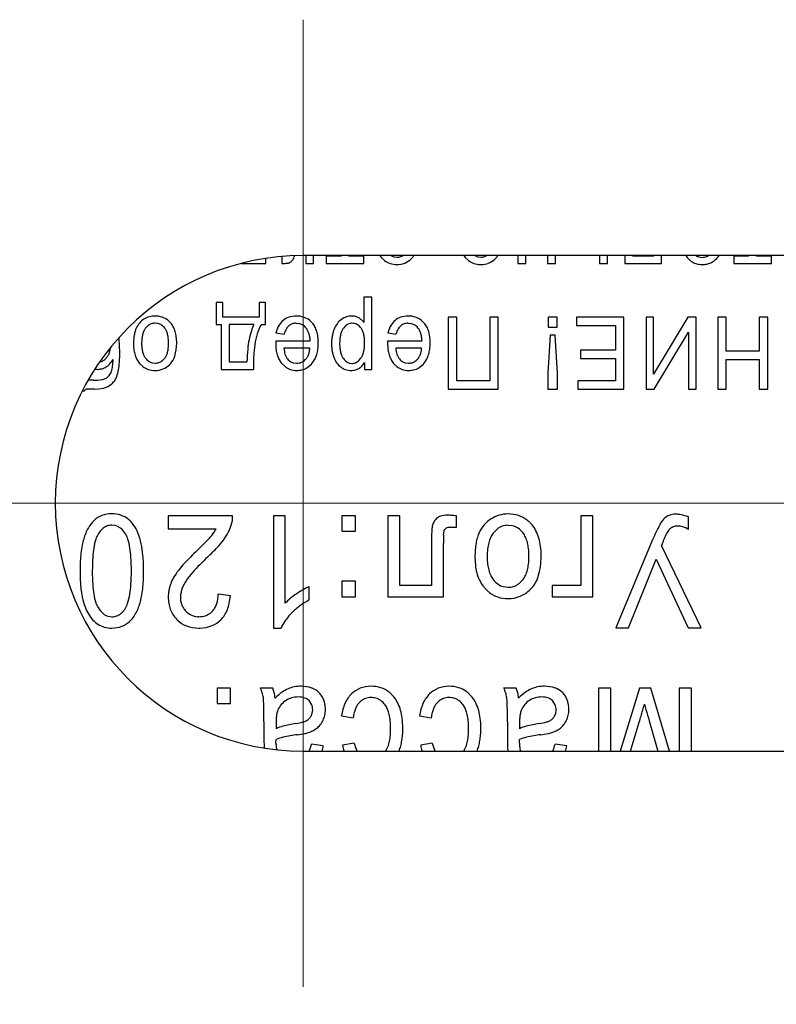
# Model space of a CAD drawing. Units: millimetres. Extents: x 0 to 420, y 0 to 297.
# Drawn here: x 311 to 317, y 221 to 230 of the extents above; entities that cross this region are included whole.
import ezdxf

# ---------------------------------------------------------------- set-up
doc = ezdxf.new("R2010")
doc.units = ezdxf.units.MM
for name, pattern in [('K5LT_AXLED', [12, 7.5, -1.5, 1.5, -1.5]), ('K5LT_BASIC', [0]), ('K5LT_THIN', [0])]:
    doc.linetypes.add(name, pattern=pattern)
doc.layers.add('Системный слой', color=7, linetype='Continuous')
doc.styles.add('KDIMTEXTSTYLE', font='GOST_AU.SHX', dxfattribs={"width": 0.96, "oblique": 15, "height": 5})
doc.dimstyles.new('KDIMSTYLE (0.40)', dxfattribs={"dimtxt": 5, "dimasz": 1, "dimexe": 2, "dimexo": 0, "dimgap": 1, "dimtad": 1, "dimlfac": 2.5, "dimtxsty": 'KDIMTEXTSTYLE', "dimsah": 1, "dimcen": 0, "dimdle": 1, "dimadec": 0, "dimazin": 0, "dimtfac": 0.667, "dimtmove": 0, "dimatfit": 3, "dimfxl": 0, "dimtvp": 1, "dimtolj": 1, "dimtzin": 0, "dimarcsym": 0})

# ---------------------------------------------------------------- blocks, each defined once
blk = doc.blocks.new('U33')
at = {"layer": 'Системный слой', "color": 30, "linetype": 'K5LT_AXLED', "lineweight": 18}
for q in [(313.087, 229.7402), (308.987, 225.6402), (313.087, 221.5402), (317.187, 225.6402)]:
    blk.add_line((313.087, 225.6402), q, dxfattribs=at)
blk = doc.blocks.new('KDIMARROW_01')
at = {"layer": 'Системный слой'}
blk.add_hatch(color=0, dxfattribs=at).paths.add_polyline_path([(-5, -0.6583), (0, 0), (-5, 0.6583), (-4.5, 0)])
at = {"layer": 'Системный слой', "color": 0, "linetype": 'K5LT_THIN', "lineweight": 18}
for p, q in [((-4.5, 0), (-5, 0.6583)), ((-5, 0.6583), (0, 0)), ((0, 0), (-5, -0.6583)), ((-5, -0.6583), (-4.5, 0)), ((0, 0), (-1, 0))]:
    blk.add_line(p, q, dxfattribs=at)

msp = doc.modelspace()

# ---------------------------------------------------------------- linework, layer by layer
at = {"layer": 'Системный слой', "color": 150, "linetype": 'K5LT_BASIC', "lineweight": 30}
for p, q in [((312.7725, 227.6737), (312.7725, 227.7165)), ((312.9059, 227.7324), (312.9059, 227.6737)), ((325.087, 227.7402), (313.087, 227.7402)), ((313.1101, 227.7402), (313.1101, 227.6737)), ((313.1768, 227.6737), (313.1768, 227.7402)), ((313.4096, 227.7361), (313.2837, 227.7361)), ((313.2837, 227.7361), (313.2837, 227.6737)), ((313.4096, 227.7402), (313.4096, 227.7361)), ((313.4763, 227.7361), (313.4763, 227.7402)), ((313.6022, 227.7361), (313.4763, 227.7361)), ((313.6022, 227.6737), (313.6022, 227.7361)), ((313.7504, 227.7245), (313.7776, 227.698)), ((313.8559, 227.7298), (313.8815, 227.7266)), ((314.0044, 227.7132), (314.0124, 227.7216)), ((314.4616, 227.7245), (314.4888, 227.698)), ((314.5671, 227.7298), (314.5927, 227.7266)), ((314.7156, 227.7132), (314.7236, 227.7216)), ((314.9082, 227.7402), (314.9082, 227.6737)), ((314.9749, 227.6737), (314.9749, 227.7402)), ((315.1591, 227.7402), (315.1591, 227.6737)), ((315.2257, 227.6737), (315.2257, 227.7402)), ((315.6004, 227.7402), (315.6004, 227.6737)), ((315.6671, 227.6737), (315.6671, 227.7402)), ((315.8152, 227.7402), (315.8152, 227.6737)), ((315.8819, 227.7361), (315.8819, 227.7402)), ((316.0586, 227.7361), (315.8819, 227.7361)), ((316.0586, 227.7402), (316.0586, 227.7361)), ((316.1253, 227.6737), (316.1253, 227.7402)), ((316.3433, 227.7245), (316.3714, 227.6966)), ((316.4415, 227.7293), (316.4699, 227.7255)), ((316.864, 227.7361), (316.7381, 227.7361)), ((316.7381, 227.7361), (316.7381, 227.6737)), ((316.864, 227.7402), (316.864, 227.7361)), ((316.9307, 227.7361), (316.9307, 227.7402)), ((317.0567, 227.7361), (316.9307, 227.7361)), ((317.0567, 227.6737), (317.0567, 227.7361)), ((312.5626, 227.6737), (312.7725, 227.6737)), ((312.9059, 227.6737), (312.9191, 227.6737)), ((313.1101, 227.6737), (313.1768, 227.6737)), ((313.2837, 227.6737), (313.6022, 227.6737)), ((314.9082, 227.6737), (314.9749, 227.6737)), ((315.1591, 227.6737), (315.2257, 227.6737)), ((315.6004, 227.6737), (315.6671, 227.6737)), ((315.8152, 227.6737), (316.1253, 227.6737)), ((316.7381, 227.6737), (317.0567, 227.6737)), ((313.6689, 227.3878), (313.6022, 227.3878)), ((313.6022, 227.3878), (313.6022, 227.1724)), ((313.6689, 226.776), (313.6689, 227.3878)), ((312.4063, 227.3433), (312.3513, 227.3433)), ((312.3513, 227.3433), (312.3513, 227.157)), ((312.4063, 227.2184), (312.4063, 227.3433)), ((312.7143, 227.3433), (312.7143, 227.2184)), ((312.7693, 227.3433), (312.7143, 227.3433)), ((312.7693, 227.157), (312.7693, 227.3433)), ((312.7143, 227.2184), (312.4063, 227.2184)), ((314.3896, 227.2184), (314.3177, 227.2184)), ((314.3177, 227.2184), (314.3177, 226.6078)), ((314.3896, 226.6797), (314.3896, 227.2184)), ((314.6701, 227.2184), (314.6701, 226.6797)), ((314.7421, 227.2184), (314.6701, 227.2184)), ((314.7421, 226.6078), (314.7421, 227.2184)), ((315.1654, 227.2184), (315.1654, 227.1327)), ((315.2416, 227.2184), (315.1654, 227.2184)), ((315.2416, 227.1327), (315.2416, 227.2184)), ((315.4046, 227.2184), (315.4046, 227.1465)), ((315.8068, 227.2184), (315.4046, 227.2184)), ((315.8068, 226.6078), (315.8068, 227.2184)), ((316.0586, 227.2184), (315.9941, 227.2184)), ((315.9941, 227.2184), (315.9941, 226.6078)), ((316.0586, 226.7361), (316.0586, 227.2184)), ((316.3474, 227.2184), (316.0586, 226.7361)), ((316.4185, 227.2184), (316.3474, 227.2184)), ((316.4185, 226.6078), (316.4185, 227.2184)), ((316.6746, 227.2184), (316.6026, 227.2184)), ((316.6026, 227.2184), (316.6026, 226.6078)), ((316.6746, 226.9306), (316.6746, 227.2184)), ((317.026, 227.2184), (316.954, 227.2184)), ((316.954, 227.2184), (316.954, 226.9306)), ((317.026, 226.6078), (317.026, 227.2184)), ((311.7725, 227.1461), (311.7512, 227.1242)), ((311.8571, 227.1638), (311.8325, 227.1666)), ((311.9661, 227.1687), (311.9404, 227.1931)), ((312.3513, 227.157), (312.3936, 227.157)), ((312.3936, 227.157), (312.3936, 226.776)), ((312.4603, 227.157), (312.4603, 226.8385)), ((312.6709, 227.157), (312.4603, 227.157)), ((312.7344, 227.157), (312.7693, 227.157)), ((313.0289, 227.1666), (313.0507, 227.1645)), ((313.1662, 227.1687), (313.1405, 227.1931)), ((313.4504, 227.1478), (313.4287, 227.1253)), ((313.5154, 227.1659), (313.5041, 227.1666)), ((313.9771, 227.1666), (313.999, 227.1645)), ((314.1145, 227.1687), (314.0888, 227.1931)), ((315.1654, 227.1327), (315.2416, 227.1327)), ((315.4046, 227.1465), (315.7348, 227.1465)), ((315.7348, 227.1465), (315.7348, 226.939)), ((312.8573, 227.0851), (312.9257, 227.0755)), ((313.8055, 227.0851), (313.8739, 227.0755)), ((315.1813, 227.066), (315.1622, 226.7429)), ((315.2247, 227.066), (315.1813, 227.066)), ((315.2448, 226.7429), (315.2247, 227.066)), ((316.0644, 226.6078), (316.3539, 227.0914)), ((316.3539, 227.0914), (316.3539, 226.6078)), ((312.8552, 227.0058), (312.8551, 227.0022)), ((312.8551, 227.0022), (312.8551, 226.9994)), ((312.8551, 226.9994), (312.8551, 226.9973)), ((312.8551, 226.9973), (312.8551, 226.9963)), ((312.8553, 227.0103), (312.8552, 227.0058)), ((312.8554, 227.0146), (312.8553, 227.0103)), ((313.1472, 227.0163), (312.8554, 227.0163)), ((312.8554, 227.0163), (312.8554, 227.0146)), ((313.8034, 227.0022), (313.8033, 226.9994)), ((313.8033, 226.9994), (313.8033, 226.9973)), ((313.8033, 226.9973), (313.8033, 226.9963)), ((313.8035, 227.0103), (313.8034, 227.0058)), ((313.8034, 227.0058), (313.8034, 227.0022)), ((313.8037, 227.0146), (313.8035, 227.0103)), ((314.0954, 227.0163), (313.8037, 227.0163)), ((313.8037, 227.0163), (313.8037, 227.0146)), ((311.4057, 226.8584), (311.4295, 226.885)), ((313.144, 226.9549), (312.9249, 226.9549)), ((312.9334, 226.9061), (312.95, 226.8712)), ((314.0923, 226.9549), (313.8732, 226.9549)), ((313.8817, 226.9061), (313.8983, 226.8712)), ((315.4374, 226.939), (315.4374, 226.8671)), ((315.7348, 226.939), (315.4374, 226.939)), ((316.954, 226.9306), (316.6746, 226.9306)), ((311.7015, 226.8268), (311.7287, 226.8004)), ((311.8069, 226.8322), (311.8325, 226.829)), ((311.8943, 226.8501), (311.9153, 226.8713)), ((311.9554, 226.8156), (311.9634, 226.8239)), ((312.4603, 226.8385), (312.6106, 226.8385)), ((312.9059, 226.8268), (312.934, 226.799)), ((313.0041, 226.8317), (313.0324, 226.8279)), ((313.1061, 226.8586), (313.1101, 226.8628)), ((313.4865, 226.8271), (313.5011, 226.8258)), ((313.5604, 226.8521), (313.5768, 226.8713)), ((313.6086, 226.8345), (313.6086, 226.776)), ((313.8541, 226.8268), (313.8822, 226.799)), ((313.9523, 226.8317), (313.9807, 226.8279)), ((314.0543, 226.8586), (314.0584, 226.8628)), ((315.4374, 226.8671), (315.7348, 226.8671)), ((315.7348, 226.8671), (315.7348, 226.6797)), ((316.6746, 226.6078), (316.6746, 226.8586)), ((316.6746, 226.8586), (316.954, 226.8586)), ((316.954, 226.8586), (316.954, 226.6078)), ((312.3936, 226.776), (312.6656, 226.776)), ((313.6086, 226.776), (313.6689, 226.776)), ((315.1622, 226.7429), (315.1622, 226.6078)), ((315.2448, 226.6078), (315.2448, 226.7429)), ((314.6701, 226.6797), (314.3896, 226.6797)), ((315.4173, 226.6797), (315.4173, 226.6078)), ((315.7348, 226.6797), (315.4173, 226.6797)), ((311.2153, 226.5925), (311.2316, 226.5919)), ((311.2316, 226.5919), (311.2342, 226.5981)), ((311.2342, 226.5981), (311.2443, 226.6056)), ((311.32, 226.6078), (311.3561, 226.6096)), ((314.3177, 226.6078), (314.7421, 226.6078)), ((315.1622, 226.6078), (315.2448, 226.6078)), ((315.4173, 226.6078), (315.8068, 226.6078)), ((315.9941, 226.6078), (316.0644, 226.6078)), ((316.3539, 226.6078), (316.4185, 226.6078)), ((316.6026, 226.6078), (316.6746, 226.6078)), ((316.954, 226.6078), (317.026, 226.6078)), ((316.2491, 225.5478), (316.2297, 225.5469)), ((311.4952, 225.4512), (311.4661, 225.4547)), ((311.9429, 225.5351), (311.9429, 225.4229)), ((312.49, 225.5351), (311.9429, 225.5351)), ((312.4781, 225.4541), (312.4876, 225.4938)), ((312.9366, 225.5351), (312.835, 225.5351)), ((312.835, 225.5351), (312.835, 224.5826)), ((312.9366, 224.7929), (312.9366, 225.5351)), ((313.5314, 225.5351), (313.4161, 225.5351)), ((313.4161, 225.5351), (313.4161, 225.4028)), ((313.5314, 225.4028), (313.5314, 225.5351)), ((313.9071, 225.5355), (313.8055, 225.5355)), ((313.8055, 225.5355), (313.8055, 224.8472)), ((313.9071, 224.9435), (313.9071, 225.5355)), ((314.3887, 225.4367), (314.3887, 225.5342)), ((315.4417, 225.5351), (315.4417, 224.9435)), ((315.5433, 225.5351), (315.4417, 225.5351)), ((315.5433, 224.8472), (315.5433, 225.5351)), ((316.3529, 225.4187), (316.3529, 225.5256)), ((311.9429, 225.4229), (312.3494, 225.4229)), ((313.4161, 225.4028), (313.5314, 225.4028)), ((314.2778, 225.3713), (314.2818, 225.406)), ((314.2818, 225.406), (314.2842, 225.4131)), ((314.2842, 225.4131), (314.2998, 225.4293)), ((314.3441, 225.4367), (314.3887, 225.4367)), ((314.7318, 225.4221), (314.6988, 225.388)), ((314.8636, 225.449), (314.8244, 225.4536)), ((316.1921, 225.4187), (316.1934, 225.4201)), ((314.2765, 224.8472), (314.2765, 225.3002)), ((316.0471, 225.3238), (315.7375, 224.5858)), ((314.1749, 225.2861), (314.1749, 224.9435)), ((316.4614, 224.5858), (316.1266, 225.283)), ((315.8457, 224.5858), (316.0813, 225.1678)), ((316.0813, 225.1678), (316.3514, 224.5858)), ((313.5314, 224.9795), (313.4161, 224.9795)), ((313.4161, 224.9795), (313.4161, 224.8472)), ((313.5314, 224.8472), (313.5314, 224.9795)), ((314.919, 224.961), (314.9517, 224.9943)), ((313.1388, 224.8208), (313.1388, 224.9333)), ((314.1749, 224.9435), (313.9071, 224.9435)), ((314.7847, 224.9337), (314.8244, 224.9287)), ((315.0127, 224.9087), (315.0242, 224.9209)), ((315.1983, 224.9435), (315.1983, 224.8472)), ((315.4417, 224.9435), (315.1983, 224.9435)), ((312.471, 224.8567), (312.3672, 224.8694)), ((313.4161, 224.8472), (313.5314, 224.8472)), ((313.8055, 224.8472), (314.2765, 224.8472)), ((315.1983, 224.8472), (315.5433, 224.8472)), ((312.3228, 224.7297), (312.3013, 224.7095)), ((311.436, 224.6829), (311.4672, 224.6789)), ((312.0138, 224.6588), (312.0225, 224.6497)), ((312.2043, 224.6789), (312.1923, 224.6793)), ((312.2021, 224.5826), (312.2125, 224.5828)), ((312.835, 224.5826), (312.9005, 224.5826)), ((315.7375, 224.5858), (315.8457, 224.5858)), ((316.3514, 224.5858), (316.4614, 224.5858)), ((312.4731, 224.0746), (312.3577, 224.0746)), ((312.3577, 224.0746), (312.3577, 223.9423)), ((312.4731, 223.9423), (312.4731, 224.0746)), ((312.8308, 224.0746), (312.725, 224.0746)), ((312.843, 224.0349), (312.8308, 224.0746)), ((313.2234, 224.0344), (313.2189, 224.0389)), ((314.8945, 224.0746), (314.7887, 224.0746)), ((314.9067, 224.0349), (314.8945, 224.0746)), ((315.2872, 224.0344), (315.2826, 224.0389)), ((315.6968, 224.0746), (315.5909, 224.0746)), ((315.5909, 224.0746), (315.5909, 223.5402)), ((315.6968, 223.5402), (315.6968, 224.0746)), ((315.9377, 224.0746), (315.7757, 223.5402)), ((316.0362, 224.0746), (315.9377, 224.0746)), ((316.1938, 223.5402), (316.0362, 224.0746)), ((316.3804, 224.0746), (316.2746, 224.0746)), ((316.2746, 224.0746), (316.2746, 223.5402)), ((316.3804, 223.5402), (316.3804, 224.0746)), ((313.1607, 223.9326), (313.1377, 223.9677)), ((313.5642, 223.9519), (313.5804, 223.9666)), ((314.2257, 223.9519), (314.2418, 223.9666)), ((315.2245, 223.9326), (315.2015, 223.9677)), ((312.3577, 223.9423), (312.4731, 223.9423)), ((313.165, 223.8611), (313.1684, 223.8899)), ((315.2287, 223.8611), (315.2322, 223.8899)), ((312.7557, 223.7865), (312.7557, 223.6313)), ((313.1546, 223.8354), (313.165, 223.8611)), ((313.4129, 223.8386), (313.5124, 223.8227)), ((314.0743, 223.8386), (314.1738, 223.8227)), ((314.8194, 223.7865), (314.8194, 223.6313)), ((315.2184, 223.8354), (315.2287, 223.8611)), ((315.8628, 223.5402), (315.9367, 223.7858)), ((316.0204, 223.7974), (316.0953, 223.5402)), ((312.8578, 223.7723), (312.8583, 223.7296)), ((314.9216, 223.7723), (314.9221, 223.7296)), ((312.8574, 223.6178), (312.8575, 223.6219)), ((312.8575, 223.6219), (312.8576, 223.6272)), ((312.8576, 223.6272), (312.8577, 223.6344)), ((312.8577, 223.6344), (312.8578, 223.6386)), ((314.9211, 223.6178), (314.9212, 223.6219)), ((314.9212, 223.6219), (314.9213, 223.6272)), ((314.9213, 223.6272), (314.9215, 223.6344)), ((314.9215, 223.6344), (314.9216, 223.6386)), ((312.8573, 223.6147), (312.8574, 223.6178)), ((312.8573, 223.6124), (312.8573, 223.6147)), ((312.8573, 223.6106), (312.8573, 223.6124)), ((312.8573, 223.6093), (312.8573, 223.6106)), ((312.8573, 223.6085), (312.8573, 223.6093)), ((312.8573, 223.6082), (312.8573, 223.6085)), ((313.087, 223.5402), (325.087, 223.5402)), ((313.2584, 223.5836), (313.1589, 223.5994)), ((313.5208, 223.6068), (313.4224, 223.5889)), ((314.1823, 223.6068), (314.0839, 223.5889)), ((314.921, 223.6124), (314.9211, 223.6147)), ((314.921, 223.6106), (314.921, 223.6124)), ((314.921, 223.6093), (314.921, 223.6106)), ((314.921, 223.6085), (314.921, 223.6093)), ((314.921, 223.6082), (314.921, 223.6085)), ((314.9211, 223.6147), (314.9211, 223.6178)), ((314.9322, 223.5402), (314.9282, 223.5474)), ((315.3221, 223.5836), (315.2226, 223.5994))]:
    msp.add_line(p, q, dxfattribs=at)
at = {"layer": 'Системный слой', "color": 30, "linetype": 'K5LT_AXLED', "lineweight": 18}
msp.add_line((311.087, 225.6402), (327.087, 225.6402), dxfattribs=at)
at = {"layer": 'Системный слой', "color": 150, "linetype": 'K5LT_BASIC', "lineweight": 30}
for centre, radius, start, end in [((313.087, 225.6402), 2.1, 90, 270), ((312.9199, 227.7591), 0.0967, 324.818, 336.11449), ((312.2418, 228.0594), 0.8384, 336.11449, 337.5375), ((313.8842, 227.8421), 0.1781, 214.88841, 221.32097), ((313.8788, 227.8169), 0.09, 238.37557, 255.23326), ((313.8815, 227.8285), 0.1019, 270, 288.87127), ((313.8828, 227.8246), 0.0978, 288.87127, 300.33103), ((313.8856, 227.8353), 0.1704, 291.75354, 314.20942), ((313.8822, 227.837), 0.174, 318.42858, 326.18269), ((314.5954, 227.8421), 0.1781, 214.88841, 221.32097), ((314.59, 227.8169), 0.09, 238.37557, 255.23326), ((314.5927, 227.8285), 0.1019, 270, 288.87127), ((314.594, 227.8246), 0.0978, 288.87127, 300.33103), ((314.5968, 227.8353), 0.1704, 291.75354, 314.20942), ((314.5934, 227.837), 0.174, 318.42858, 326.18269), ((316.4801, 227.8399), 0.1789, 213.85277, 220.1629), ((316.4661, 227.8156), 0.0897, 237.19605, 254.08422), ((316.4699, 227.8286), 0.1031, 270, 292.62068), ((316.469, 227.8309), 0.1055, 292.62068, 300.76758), ((316.4642, 227.8396), 0.1787, 302.49157, 320.78752), ((316.4658, 227.8413), 0.1785, 320.03028, 325.51816), ((312.9191, 227.9551), 0.2814, 270, 277.05681), ((312.9451, 227.745), 0.0698, 277.05681, 291.2589), ((312.9457, 227.7395), 0.0644, 292.5527, 325.79461), ((313.8716, 227.8187), 0.153, 232.08812, 251.94544), ((313.8815, 227.8489), 0.1847, 251.94544, 270), ((313.8815, 227.8456), 0.1814, 270, 291.75354), ((314.5828, 227.8187), 0.153, 232.08812, 251.94544), ((314.5927, 227.8489), 0.1847, 251.94544, 270), ((314.5927, 227.8456), 0.1814, 270, 291.75354), ((316.4615, 227.812), 0.1464, 232.0178, 251.87627), ((316.4706, 227.8396), 0.1755, 251.87627, 270), ((316.4706, 227.8644), 0.2002, 270, 276.13001), ((316.4737, 227.8353), 0.1709, 276.13001, 282.76457), ((316.4775, 227.8187), 0.1539, 282.76457, 302.49157), ((311.831, 227.0518), 0.1759, 105.71885, 121.69626), ((311.8325, 227.0462), 0.1817, 90, 105.71885), ((311.8325, 227.0337), 0.1942, 72.08971, 90), ((311.8438, 227.0685), 0.1577, 52.19262, 72.08971), ((313.0087, 227.0871), 0.1375, 108.47596, 130.96508), ((313.0294, 227.0251), 0.2029, 90, 108.47596), ((313.0294, 227.0187), 0.2093, 72.60658, 90), ((313.0453, 227.0693), 0.1563, 52.4515, 72.60658), ((313.5083, 227.0625), 0.1669, 108.30651, 124.92205), ((313.4992, 227.0903), 0.1377, 90, 108.30651), ((313.4992, 227.0918), 0.1362, 76.29089, 90), ((313.5031, 227.1077), 0.1198, 61.67048, 76.29089), ((313.47, 227.0768), 0.1633, 46.08307, 56.60436), ((313.957, 227.0871), 0.1375, 108.47596, 130.96508), ((313.9777, 227.0251), 0.2029, 90, 108.47596), ((313.9777, 227.0187), 0.2093, 72.60658, 90), ((313.9935, 227.0693), 0.1563, 52.4515, 72.60658), ((311.8343, 227.0487), 0.1787, 154.62064, 163.27496), ((311.8379, 227.0507), 0.1811, 139.26789, 155.67509), ((311.829, 227.0584), 0.1693, 122.29524, 139.26789), ((311.843, 227.0532), 0.116, 142.2568, 155.29399), ((311.8306, 227.0722), 0.094, 108.80608, 128.20011), ((311.8325, 227.0666), 0.1, 90, 108.80608), ((311.8354, 227.0722), 0.0941, 56.50139, 76.65536), ((311.8191, 227.0476), 0.1237, 38.94144, 56.50139), ((311.8173, 227.053), 0.1218, 24.01345, 36.42338), ((311.8331, 227.0578), 0.1731, 27.17191, 39.83369), ((311.783, 227.0321), 0.2294, 16.17868, 27.17191), ((312.9788, 226.9997), 0.3457, 152.92711, 162.46718), ((312.9496, 227.0135), 0.2586, 146.29773, 160.40016), ((313.0834, 227.031), 0.2325, 149.91977, 166.56286), ((313.0243, 227.0653), 0.1641, 130.08149, 149.91977), ((313.0319, 227.0686), 0.1004, 130.05459, 149.23012), ((313.0221, 227.0803), 0.0852, 108.95924, 130.11949), ((313.0289, 227.0607), 0.1059, 90, 108.95924), ((313.0318, 227.0674), 0.0989, 59.19422, 79.00635), ((313.0215, 227.0501), 0.1191, 41.15775, 59.19422), ((313.0153, 227.0497), 0.1241, 27.79086, 39.39551), ((313.0276, 227.0538), 0.1801, 27.4068, 39.63909), ((312.9858, 227.0321), 0.2271, 16.51975, 27.4068), ((313.5407, 227.0419), 0.2046, 142.89577, 158.51161), ((313.5045, 227.0693), 0.1591, 125.17269, 142.89577), ((313.5237, 227.0551), 0.1181, 143.55556, 156.33908), ((313.5052, 227.078), 0.0887, 109.25866, 128.12868), ((313.5041, 227.0813), 0.0852, 90, 109.25866), ((313.5052, 227.0858), 0.0807, 58.15483, 82.74757), ((313.4844, 227.0523), 0.1201, 38.04261, 58.15483), ((313.4872, 227.0603), 0.113, 23.08992, 35.76358), ((313.4766, 227.0836), 0.1539, 35.24233, 46.08307), ((314.0317, 227.031), 0.2325, 149.91977, 166.56286), ((313.9725, 227.0653), 0.1641, 130.08149, 149.91977), ((313.9801, 227.0686), 0.1004, 130.05459, 149.23012), ((313.9704, 227.0803), 0.0852, 108.95924, 130.11949), ((313.9771, 227.0607), 0.1059, 90, 108.95924), ((313.9801, 227.0674), 0.0989, 59.19422, 79.00635), ((313.9697, 227.0501), 0.1191, 41.15775, 59.19422), ((313.9636, 227.0497), 0.1241, 27.79086, 39.39551), ((313.9758, 227.0538), 0.1801, 27.4068, 39.63909), ((313.934, 227.0321), 0.2271, 16.51975, 27.4068), ((310.993, 226.9679), 0.538, 5.87126, 8.18014), ((312.0064, 227.0063), 0.3562, 170.16397, 175.63054), ((311.9331, 227.019), 0.2818, 163.27496, 170.16397), ((311.9547, 227.0128), 0.2354, 165.74822, 173.81478), ((311.9013, 227.0264), 0.1802, 155.29399, 165.74822), ((311.7593, 227.0272), 0.1852, 13.95768, 24.01345), ((311.7075, 227.0143), 0.2386, 6.09828, 13.95768), ((311.7325, 227.0174), 0.282, 7.17578, 16.17868), ((311.5722, 226.9972), 0.4436, 0, 7.17578), ((313.2954, 226.8997), 0.6778, 162.46718, 169.27694), ((313.2569, 226.9041), 0.5849, 160.40016, 169.7652), ((313.1281, 227.0113), 0.2124, 149.23012, 162.3811), ((312.9776, 227.0298), 0.1667, 17.78389, 27.79086), ((312.9425, 227.0186), 0.2036, 9.54333, 17.78389), ((312.8348, 227.0005), 0.3128, 2.89743, 9.54333), ((312.942, 227.0192), 0.2727, 7.39884, 16.51975), ((312.8018, 227.001), 0.4142, 0, 7.39884), ((313.6629, 226.999), 0.3345, 169.75079, 175.085), ((313.6412, 227.0029), 0.3125, 164.04495, 169.75079), ((313.613, 227.011), 0.2832, 158.05064, 164.04495), ((313.648, 227.0122), 0.2501, 166.41594, 174.1184), ((313.5893, 227.0264), 0.1898, 156.33908, 166.41594), ((313.4204, 227.0318), 0.1857, 13.2104, 23.08992), ((313.3613, 227.0179), 0.2464, 5.70869, 13.2104), ((313.1833, 227.0001), 0.4253, 0, 5.70869), ((314.0763, 227.0113), 0.2124, 149.23012, 162.3811), ((313.9258, 227.0298), 0.1667, 17.78389, 27.79086), ((313.8907, 227.0186), 0.2036, 9.54333, 17.78389), ((313.783, 227.0005), 0.3128, 2.89743, 9.54333), ((313.8903, 227.0192), 0.2727, 7.39884, 16.51975), ((313.7501, 227.001), 0.4142, 0, 7.39884), ((311.2113, 226.9967), 0.2471, 346.58448, 352.21982), ((310.7155, 226.9393), 0.817, 2.42808, 5.87126), ((309.8905, 226.9043), 1.6427, 0, 2.42808), ((312.207, 226.991), 0.5574, 175.63054, 180), ((312.029, 226.991), 0.3793, 180, 187.88379), ((312.1184, 226.9951), 0.4, 173.81478, 180), ((312.0764, 226.9951), 0.358, 180, 186.51273), ((311.5509, 226.9975), 0.3961, 0, 6.09828), ((311.553, 226.9975), 0.394, 353.87058, 0), ((311.6419, 226.9972), 0.3739, 343.18303, 0), ((313.5447, 226.8524), 0.9316, 169.27694, 174.25209), ((313.5372, 226.8535), 0.8696, 169.7652, 176.12168), ((313.2722, 226.9963), 0.4171, 180, 187.45708), ((312.7835, 227.001), 0.4325, 352.66833, 0), ((313.7221, 226.9939), 0.394, 175.085, 180), ((313.7076, 226.9939), 0.3795, 180, 184.75812), ((313.6533, 226.9894), 0.3249, 184.75812, 189.90051), ((313.8257, 226.9939), 0.4287, 174.1184, 180), ((313.7872, 226.9939), 0.3902, 180, 186.1571), ((313.3648, 226.9835), 0.2429, 346.15428, 353.93821), ((313.2083, 227.0001), 0.4003, 353.93821, 0), ((314.2205, 226.9963), 0.4171, 180, 187.45708), ((313.7317, 227.001), 0.4325, 352.66833, 0), ((311.3007, 226.9671), 0.1527, 327.50114, 337.74741), ((311.2521, 226.987), 0.2052, 337.74741, 346.58448), ((310.5456, 226.9043), 0.9876, 354.93795, 0), ((311.9043, 226.9737), 0.2535, 187.88379, 197.53165), ((311.867, 226.9619), 0.2144, 197.53165, 208.8738), ((311.9381, 226.9793), 0.2188, 186.51273, 194.84562), ((311.8931, 226.9674), 0.1723, 194.84562, 205.35382), ((311.8448, 226.9445), 0.1188, 205.35382, 218.01538), ((311.8244, 226.9407), 0.1143, 322.61919, 335.53729), ((311.7666, 226.967), 0.1779, 335.53729, 345.88432), ((311.7138, 226.9803), 0.2323, 345.88432, 353.87058), ((311.8333, 226.9394), 0.174, 318.42858, 343.18303), ((314.2559, 226.7809), 1.6463, 174.25209, 177.994), ((314.4037, 226.7947), 1.7381, 176.12168, 180.61673), ((313.129, 226.9776), 0.2727, 187.45708, 196.68386), ((313.0845, 226.9643), 0.2263, 196.68386, 207.73213), ((313.2237, 226.9786), 0.2998, 184.54151, 189.87173), ((313.1081, 226.9585), 0.1824, 189.87173, 196.70651), ((313.0234, 226.9403), 0.1163, 318.23089, 329.38657), ((313.0088, 226.949), 0.1333, 329.38657, 339.80567), ((312.991, 226.9555), 0.1522, 339.80567, 348.96913), ((312.9314, 226.9671), 0.213, 348.96913, 356.71319), ((312.9825, 226.9675), 0.2302, 332.53737, 343.54666), ((312.9351, 226.9815), 0.2796, 343.54666, 352.66833), ((313.6332, 226.9859), 0.3046, 189.90051, 195.38338), ((313.6066, 226.9786), 0.277, 195.38338, 201.13265), ((313.5397, 226.9465), 0.2031, 199.49691, 215.18874), ((313.6286, 226.9768), 0.2307, 186.1571, 194.16733), ((313.5766, 226.9637), 0.1771, 194.16733, 204.52255), ((313.5196, 226.9377), 0.1145, 204.52255, 217.41384), ((313.4756, 226.9448), 0.1252, 324.02417, 336.23289), ((313.4169, 226.9707), 0.1893, 336.23289, 346.15428), ((314.0772, 226.9776), 0.2727, 187.45708, 196.68386), ((314.0328, 226.9643), 0.2263, 196.68386, 207.73213), ((314.172, 226.9786), 0.2998, 184.54151, 189.87173), ((314.0564, 226.9585), 0.1824, 189.87173, 196.70651), ((313.9716, 226.9403), 0.1163, 318.23089, 329.38657), ((313.957, 226.949), 0.1333, 329.38657, 339.80567), ((313.9393, 226.9555), 0.1522, 339.80567, 348.96913), ((313.8796, 226.9671), 0.213, 348.96913, 356.71319), ((313.9308, 226.9675), 0.2302, 332.53737, 343.54666), ((313.8834, 226.9815), 0.2796, 343.54666, 352.66833), ((311.3444, 226.9488), 0.1103, 280.04077, 288.02316), ((311.3513, 226.9276), 0.088, 288.02316, 308.22001), ((311.3461, 226.915), 0.1385, 285.52732, 301.74327), ((311.3393, 226.9212), 0.1473, 302.71916, 317.58731), ((311.2743, 226.9805), 0.2353, 317.58731, 329.34073), ((311.1373, 226.8491), 0.3384, 348.12997, 352.40598), ((311.0546, 226.8601), 0.4217, 352.40598, 355.84059), ((310.8427, 226.8755), 0.6343, 355.84059, 358.64115), ((311.0652, 226.8583), 0.466, 347.56592, 354.93795), ((311.8352, 226.9444), 0.1781, 208.8738, 221.32097), ((311.8227, 226.921), 0.153, 232.08812, 251.94544), ((311.8494, 226.947), 0.124, 217.64962, 234.92667), ((311.8299, 226.9192), 0.09, 234.92667, 255.23326), ((311.8325, 226.9309), 0.1019, 270, 288.87127), ((311.8339, 226.927), 0.0978, 288.87127, 308.13999), ((311.8366, 226.9377), 0.1704, 291.75354, 314.20942), ((313.0426, 226.9422), 0.1789, 207.73213, 220.1629), ((313.0241, 226.9144), 0.1464, 232.0178, 251.87627), ((313.0459, 226.9415), 0.1189, 216.25953, 233.8275), ((313.0286, 226.9179), 0.0897, 233.8275, 254.08422), ((313.0324, 226.931), 0.1031, 270, 292.62068), ((313.0315, 226.9332), 0.1055, 292.62068, 314.97562), ((313.04, 226.921), 0.1539, 282.76457, 302.49157), ((313.0267, 226.9419), 0.1787, 302.49157, 320.78752), ((313.0283, 226.9436), 0.1785, 320.03028, 332.53737), ((313.4914, 226.9124), 0.144, 215.18874, 233.85033), ((313.4904, 226.9034), 0.1362, 231.95565, 251.42657), ((313.526, 226.9365), 0.119, 215.08203, 234.63109), ((313.4998, 226.8996), 0.0737, 234.63109, 259.54247), ((313.5011, 226.8988), 0.073, 270, 293.97678), ((313.4895, 226.9249), 0.1015, 293.97678, 314.26102), ((313.5008, 226.8829), 0.1153, 301.43541, 316.38771), ((313.4397, 226.9411), 0.1997, 316.38771, 327.73484), ((313.9909, 226.9422), 0.1789, 207.73213, 220.1629), ((313.9723, 226.9144), 0.1464, 232.0178, 251.87627), ((313.9942, 226.9415), 0.1189, 216.25953, 233.8275), ((313.9769, 226.9179), 0.0897, 233.8275, 254.08422), ((313.9807, 226.931), 0.1031, 270, 292.62068), ((313.9797, 226.9332), 0.1055, 292.62068, 314.97562), ((313.9883, 226.921), 0.1539, 282.76457, 302.49157), ((313.975, 226.9419), 0.1787, 302.49157, 320.78752), ((313.9766, 226.9436), 0.1785, 320.03028, 332.53737), ((311.3427, 226.9467), 0.1706, 262.86462, 270), ((311.3427, 226.927), 0.1509, 270, 285.52732), ((311.3754, 226.7751), 0.0856, 301.33383, 323.29714), ((311.3354, 226.805), 0.1356, 323.29714, 340.71099), ((311.2607, 226.8232), 0.2123, 342.73054, 348.12997), ((311.2251, 226.8231), 0.3022, 336.35594, 347.56592), ((311.8325, 226.9512), 0.1847, 251.94544, 270), ((311.8325, 226.948), 0.1814, 270, 291.75354), ((313.0331, 226.942), 0.1755, 251.87627, 270), ((313.0331, 226.9667), 0.2002, 270, 276.13001), ((313.0362, 226.9376), 0.1709, 276.13001, 282.76457), ((313.4946, 226.9161), 0.1496, 251.42657, 270), ((313.4946, 226.9079), 0.1414, 270, 285.17652), ((313.5044, 226.8721), 0.1043, 285.17652, 302.86572), ((313.9814, 226.942), 0.1755, 251.87627, 270), ((313.9814, 226.9667), 0.2002, 270, 276.13001), ((313.9845, 226.9376), 0.1709, 276.13001, 282.76457), ((311.308, 225.496), 1.1879, 90, 92.10832), ((311.308, 227.1885), 0.5045, 270, 279.12856), ((311.3311, 226.8417), 0.2334, 276.16764, 295.42586), ((311.3737, 226.7795), 0.0903, 279.12856, 300.8157), ((311.366, 226.7682), 0.1521, 295.42586, 319.34281), ((311.3833, 226.7538), 0.1296, 319.19929, 336.35594), ((311.2537, 226.5692), 0.0376, 91.60086, 104.4424), ((311.32, 224.1952), 2.4126, 90, 91.60086), ((311.4661, 225.3052), 0.2458, 90, 110.17794), ((311.4661, 225.3025), 0.2485, 71.9696, 90), ((311.481, 225.3483), 0.2004, 51.86827, 71.9696), ((314.3069, 225.3583), 0.1811, 90, 107.44888), ((314.3069, 224.9795), 0.5599, 86.36741, 90), ((314.2815, 224.5794), 0.9608, 83.5946, 86.36741), ((314.8222, 225.2849), 0.2647, 106.03073, 122.30185), ((314.8244, 225.2773), 0.2727, 90, 106.03073), ((314.8244, 225.257), 0.293, 72.09701, 90), ((316.2439, 225.3978), 0.1498, 95.40766, 115.63756), ((316.2491, 225.3494), 0.1985, 77.91646, 90), ((316.1908, 225.077), 0.477, 70.13078, 77.91646), ((311.4962, 225.3049), 0.2624, 133.2638, 150.75117), ((311.4478, 225.3549), 0.1928, 110.17794, 132.99074), ((311.4661, 225.3397), 0.115, 90, 109.57325), ((311.4691, 225.3331), 0.2197, 42.93671, 51.86827), ((311.4322, 225.2988), 0.2701, 34.88264, 42.93671), ((312.2567, 225.5277), 0.2334, 351.64253, 356.65671), ((312.2429, 225.5285), 0.2472, 356.65671, 1.5287), ((314.2866, 225.428), 0.1058, 150.9454, 170.63272), ((314.3137, 225.4129), 0.1367, 133.65102, 150.9454), ((314.2791, 225.4466), 0.0885, 107.44888, 132.51475), ((314.8374, 225.2722), 0.2843, 139.14462, 155.26911), ((314.8237, 225.2841), 0.2662, 122.47576, 139.14462), ((314.8417, 225.3105), 0.2368, 52.16197, 72.09701), ((314.8295, 225.2947), 0.2567, 45.98941, 52.16197), ((314.8061, 225.2705), 0.2904, 40.18604, 45.98941), ((314.8207, 225.2854), 0.2695, 27.13199, 39.77744), ((317.5755, 224.6828), 1.6573, 152.08284, 157.24527), ((316.3235, 225.3461), 0.2405, 138.50449, 152.08284), ((316.2264, 225.4343), 0.1093, 115.63756, 139.36371), ((311.6548, 225.216), 0.4443, 150.75117, 164.16953), ((311.497, 225.2844), 0.1747, 147.81661, 162.57505), ((311.5527, 225.254), 0.2381, 139.78545, 148.76829), ((311.4869, 225.3097), 0.1518, 128.53118, 139.78545), ((311.4686, 225.3326), 0.1225, 109.57325, 128.53118), ((311.4675, 225.3406), 0.114, 50.7385, 75.94281), ((311.4079, 225.2677), 0.2081, 32.15714, 50.7385), ((311.4324, 225.2856), 0.1778, 17.0035, 31.48226), ((311.3961, 225.2762), 0.3125, 21.44943, 34.4933), ((311.1397, 225.1755), 0.588, 11.94987, 21.44943), ((311.9739, 225.6349), 0.4315, 320.50809, 325.78099), ((312.0389, 225.5907), 0.3529, 325.78099, 331.61201), ((312.0127, 225.6253), 0.4971, 323.37382, 332.08154), ((312.1077, 225.575), 0.3896, 332.08154, 341.9201), ((315.5982, 225.3196), 1.423, 177.33313, 178.93548), ((315.0259, 225.3462), 0.8501, 174.65381, 177.33313), ((314.392, 225.4056), 0.2134, 169.30453, 174.65381), ((315.1217, 225.3291), 0.845, 177.13804, 178.93422), ((314.3199, 225.3946), 0.0401, 99.47964, 120.06277), ((314.3441, 225.2492), 0.1875, 90, 99.47964), ((314.8445, 225.2712), 0.2912, 155.66061, 163.94744), ((314.8426, 225.2774), 0.1815, 142.45497, 155.42423), ((314.8215, 225.3081), 0.1451, 108.80965, 128.20654), ((314.8244, 225.2995), 0.1542, 90, 108.80965), ((314.829, 225.3102), 0.143, 55.7812, 75.98162), ((314.8027, 225.2715), 0.1898, 38.27113, 55.7812), ((314.8019, 225.277), 0.1871, 24.25057, 36.79232), ((314.7426, 225.2454), 0.3574, 16.15538, 27.13199), ((316.9351, 225.0139), 0.8522, 154.22813, 161.58938), ((316.2811, 225.3297), 0.1259, 135, 154.22813), ((316.2587, 225.3546), 0.0924, 112.30069, 134.94903), ((316.2598, 225.352), 0.0953, 90, 112.30069), ((316.2598, 225.2869), 0.1603, 72.94589, 90), ((316.2529, 225.2646), 0.1837, 57.02078, 72.94589), ((311.7514, 225.1814), 0.5466, 163.43563, 169.06226), ((311.829, 225.1802), 0.5227, 162.57505, 171.09255), ((311.0888, 225.1806), 0.5371, 8.68767, 17.0035), ((310.9139, 225.1277), 0.8188, 5.07328, 11.94987), ((308.6481, 228.921), 5.1067, 313.88622, 315.30958), ((311.8809, 225.7229), 0.5593, 315.30958, 319.61141), ((311.83, 225.7616), 0.7251, 317.15716, 323.34952), ((317.399, 225.2861), 3.2241, 178.93548, 180), ((316.6763, 225.3002), 2.3999, 178.93422, 180), ((315.1241, 225.2051), 0.579, 170.545, 175.79242), ((315.0059, 225.2247), 0.4591, 163.94744, 170.545), ((315.0176, 225.2145), 0.3682, 165.8197, 173.84358), ((314.9341, 225.2356), 0.282, 155.42423, 165.8197), ((314.7131, 225.237), 0.2844, 14.08571, 24.25057), ((314.6331, 225.217), 0.3669, 6.14912, 14.08571), ((314.6638, 225.2225), 0.4394, 7.166, 16.15538), ((312.2857, 225.0952), 1.0882, 173.51661, 177.09033), ((312.0708, 225.1196), 0.872, 169.06226, 173.51661), ((312.1467, 225.1304), 0.8442, 171.09255, 176.41547), ((310.7616, 225.1306), 0.8682, 3.49627, 8.68767), ((314.4444, 222.9168), 3.2388, 134.15541, 136.84628), ((311.1446, 226.3972), 1.6598, 313.06548, 317.15716), ((315.4445, 225.1815), 0.9003, 175.79242, 180), ((315.273, 225.187), 0.625, 173.84358, 180), ((314.3906, 225.1908), 0.6108, 0, 6.14912), ((314.4143, 225.1912), 0.6909, 0, 7.166), ((312.8382, 225.0671), 1.6415, 177.09033, 180), ((313.1614, 225.0668), 1.8609, 176.41547, 180), ((309.7183, 225.0668), 1.9134, 0, 3.49627), ((310.2319, 225.0671), 1.5035, 0, 5.07328), ((312.6597, 224.5901), 0.7924, 136.84628, 142.28813), ((313.8572, 223.5078), 2.3033, 133.28359, 137.86846), ((315.1444, 225.1815), 0.6001, 180, 187.75211), ((315.2071, 225.187), 0.5592, 180, 186.48298), ((314.9916, 225.1625), 0.3423, 186.48298, 194.77213), ((314.6404, 225.1641), 0.3596, 345.79599, 353.82762), ((314.393, 225.1908), 0.6084, 353.82762, 0), ((314.5158, 225.1912), 0.5893, 343.32821, 0), ((313.0663, 225.0671), 1.8696, 180, 182.15967), ((313.1711, 225.0668), 1.8707, 180, 183.57755), ((309.8774, 225.0668), 1.7544, 356.19648, 0), ((310.0127, 225.0671), 1.7227, 357.20563, 0), ((312.4904, 224.7187), 0.5798, 142.10914, 149.80838), ((312.5298, 224.7085), 0.5135, 137.86846, 147.5877), ((314.9479, 225.1547), 0.4018, 187.75211, 197.22958), ((314.9214, 225.144), 0.2696, 194.77213, 205.22143), ((314.7214, 225.1436), 0.276, 335.41306, 345.79599), ((312.3754, 225.0411), 1.1782, 182.15967, 184.8803), ((310.6058, 225.0382), 1.1289, 353.75355, 357.20563), ((312.2818, 224.8376), 0.339, 159.12851, 164.1364), ((312.2602, 224.8526), 0.3135, 149.80838, 160.28558), ((312.4244, 224.7685), 0.3924, 146.73041, 153.17837), ((314.8883, 225.1363), 0.3395, 197.22958, 208.38223), ((314.836, 225.108), 0.28, 208.38223, 220.66711), ((314.8455, 225.1082), 0.1858, 205.22143, 217.81681), ((314.8508, 225.1112), 0.1918, 217.54765, 234.80925), ((314.8203, 225.068), 0.1389, 234.80925, 255.12441), ((314.827, 225.078), 0.1489, 288.83437, 308.16913), ((314.8101, 225.103), 0.1785, 322.49221, 335.41306), ((314.8214, 225.0997), 0.2704, 318.61048, 343.32821), ((312.1095, 225.0184), 0.9113, 184.8803, 188.39434), ((311.7183, 224.9607), 0.5159, 188.39434, 193.06541), ((312.1456, 225.0027), 0.8431, 183.57755, 188.90746), ((311.8257, 224.9526), 0.5193, 188.90746, 197.47863), ((311.0763, 224.9588), 0.5495, 342.35233, 350.71686), ((310.7841, 225.0065), 0.8456, 350.71686, 356.19648), ((310.8358, 225.013), 0.8976, 349.41714, 353.75355), ((312.2481, 224.8459), 0.3042, 174.65572, 180), ((312.2512, 224.8456), 0.3073, 169.33812, 174.65572), ((312.258, 224.8443), 0.3142, 164.1364, 169.33812), ((312.2336, 224.8433), 0.1859, 169.8883, 180), ((312.2812, 224.8348), 0.2343, 160.88381, 169.8883), ((312.3195, 224.8215), 0.2749, 153.17837, 160.88381), ((313.4333, 224.2843), 0.7125, 124.18796, 129.97739), ((313.5237, 224.1469), 0.877, 119.41892, 124.03155), ((313.3184, 224.5111), 0.4589, 113.0408, 119.41892), ((314.8505, 225.1139), 0.2949, 219.70736, 225.67125), ((314.8237, 225.0865), 0.2565, 225.67125, 232.06557), ((314.8098, 225.0687), 0.234, 232.06557, 251.90902), ((314.8244, 225.0855), 0.1568, 270, 288.83437), ((314.8292, 225.0945), 0.2611, 292.05516, 314.64819), ((311.8091, 224.9719), 0.6069, 192.16238, 200.22486), ((311.4935, 224.848), 0.1711, 197.47863, 212.43917), ((311.3977, 224.8565), 0.2122, 328.87405, 342.35233), ((311.2559, 224.9302), 0.4694, 330.58751, 343.43242), ((311.1765, 224.9494), 0.5509, 343.88146, 349.41714), ((312.2728, 224.8459), 0.3289, 180, 189.64731), ((312.2062, 224.8346), 0.2613, 189.64731, 200.47441), ((312.2461, 224.8433), 0.1985, 180, 189.8821), ((312.2095, 224.8369), 0.1613, 189.8821, 200.84906), ((312.1792, 224.846), 0.1854, 331.17559, 342.34988), ((312.1471, 224.8562), 0.2191, 342.34988, 351.8574), ((312.0405, 224.8715), 0.3268, 351.8574, 359.63972), ((312.1377, 224.8608), 0.331, 338.40469, 347.78904), ((311.9717, 224.8968), 0.5009, 347.78904, 355.4151), ((313.2326, 224.5237), 0.4001, 129.97739, 137.70634), ((313.4582, 224.2306), 0.6711, 118.4271, 126.60707), ((314.8244, 225.1134), 0.281, 251.90902, 270), ((314.8244, 225.1062), 0.2738, 270, 292.05516), ((311.5717, 224.8844), 0.3539, 200.22486, 210.78863), ((311.4858, 224.818), 0.2465, 207.73082, 222.8789), ((311.5231, 224.8611), 0.2031, 211.08803, 229.86134), ((311.4652, 224.7924), 0.1133, 229.86134, 255.08484), ((311.4703, 224.7966), 0.1171, 288.89704, 308.56131), ((311.4581, 224.8119), 0.1367, 308.56131, 319.2117), ((311.4162, 224.8481), 0.1921, 319.2117, 328.19201), ((312.194, 224.83), 0.2483, 200.47441, 211.8438), ((312.2041, 224.8348), 0.1555, 200.84906, 212.20689), ((312.2154, 224.842), 0.1689, 212.20689, 223.10457), ((312.1944, 224.8177), 0.137, 221.68905, 244.75744), ((312.2173, 224.8186), 0.1377, 287.50038, 307.58693), ((312.2072, 224.8306), 0.1534, 318.88752, 331.17559), ((312.1878, 224.841), 0.2771, 327.26281, 338.40469), ((313.4302, 224.2902), 0.6083, 136.27239, 144.86819), ((313.4067, 224.2999), 0.5847, 126.60707, 135.37175), ((311.4469, 224.7818), 0.1934, 222.8789, 239.99393), ((311.4672, 224.8056), 0.1267, 270, 288.89704), ((311.48, 224.7867), 0.2016, 290.40167, 312.76125), ((311.4416, 224.8256), 0.2562, 313.17079, 330.58751), ((312.206, 224.8375), 0.2624, 211.8438, 222.90356), ((312.1727, 224.8014), 0.2135, 225.28097, 249.51399), ((312.2018, 224.8335), 0.1545, 244.75744, 266.4685), ((312.2043, 224.8599), 0.1809, 270, 287.50038), ((312.2339, 224.809), 0.2207, 291.67589, 315.20786), ((312.2326, 224.8123), 0.2239, 314.86374, 327.26281), ((313.1935, 224.4567), 0.3189, 144.86819, 156.74933), ((311.4517, 224.7724), 0.1878, 237.26768, 254.67849), ((311.4661, 224.8247), 0.2421, 254.67849, 270), ((311.4661, 224.8242), 0.2416, 270, 290.40167), ((312.2021, 224.8801), 0.2974, 249.51399, 270), ((312.2043, 224.8835), 0.3009, 271.55922, 291.67589), ((312.4245, 223.9357), 0.3311, 17.31165, 24.81609), ((313.1973, 223.6345), 0.4963, 125.43331, 134.43004), ((313.0681, 223.8161), 0.2735, 113.30261, 125.43331), ((313.0624, 223.8325), 0.2561, 101.32964, 113.58153), ((313.0708, 223.7902), 0.2993, 90, 101.32964), ((313.0708, 223.8138), 0.2756, 71.15241, 90), ((313.1078, 223.9222), 0.1611, 46.42414, 71.15241), ((313.6522, 223.8685), 0.2192, 111.84931, 134.88472), ((313.6612, 223.8462), 0.2433, 90, 111.84931), ((313.6612, 223.8113), 0.2781, 72.04499, 90), ((313.6774, 223.8613), 0.2256, 52.09148, 72.04499), ((313.6651, 223.8456), 0.2455, 45.36142, 52.09148), ((314.3137, 223.8685), 0.2192, 111.84931, 134.88472), ((314.3227, 223.8462), 0.2433, 90, 111.84931), ((314.3227, 223.8113), 0.2781, 72.04499, 90), ((314.3388, 223.8613), 0.2256, 52.09148, 72.04499), ((314.3266, 223.8456), 0.2455, 45.36142, 52.09148), ((314.4882, 223.9357), 0.3311, 17.31165, 24.81609), ((315.2611, 223.6345), 0.4963, 125.43331, 134.43004), ((315.1318, 223.8161), 0.2735, 113.30261, 125.43331), ((315.1261, 223.8325), 0.2561, 101.32964, 113.58153), ((315.1346, 223.7902), 0.2993, 90, 101.32964), ((315.1346, 223.8138), 0.2756, 71.15241, 90), ((315.1716, 223.9222), 0.1611, 46.42414, 71.15241), ((312.4405, 223.9407), 0.3143, 9.60894, 17.31165), ((312.4085, 223.9524), 0.3443, 3.07505, 6.79398), ((310.9147, 223.8722), 1.8403, 1.46669, 3.07505), ((312.5378, 223.9671), 0.3126, 8.51061, 12.52881), ((312.4578, 223.9551), 0.3936, 4.92975, 8.51061), ((313.0408, 223.8171), 0.1813, 122.64264, 139.78508), ((313.036, 223.8238), 0.1731, 105.37541, 122.49442), ((313.0469, 223.7841), 0.2143, 90, 105.37541), ((313.0469, 223.824), 0.1745, 71.32752, 90), ((313.0734, 223.9023), 0.0918, 45.47453, 71.32752), ((313.0871, 223.9042), 0.1885, 32.19414, 43.67957), ((313.092, 223.9073), 0.1827, 20.52812, 32.19414), ((313.0801, 223.9028), 0.1955, 9.59181, 20.52812), ((313.6766, 223.8425), 0.2548, 134.63746, 155.43283), ((313.6632, 223.8556), 0.138, 135.78296, 147.87603), ((313.6543, 223.8711), 0.1208, 107.91222, 127.71615), ((313.6624, 223.8458), 0.1474, 90, 107.91222), ((313.6624, 223.8264), 0.1668, 82.62408, 90), ((313.6655, 223.8503), 0.1426, 74.64653, 82.62408), ((313.6681, 223.8597), 0.1329, 54.46028, 74.64653), ((313.645, 223.8273), 0.1727, 36.77266, 54.46028), ((313.6392, 223.8192), 0.2825, 39.08766, 45.36142), ((313.6491, 223.8291), 0.2687, 26.36356, 38.79496), ((314.338, 223.8425), 0.2548, 134.63746, 155.43283), ((314.3246, 223.8556), 0.138, 135.78296, 147.87603), ((314.3157, 223.8711), 0.1208, 107.91222, 127.71615), ((314.3239, 223.8458), 0.1474, 90, 107.91222), ((314.3239, 223.8264), 0.1668, 82.62408, 90), ((314.327, 223.8503), 0.1426, 74.64653, 82.62408), ((314.3296, 223.8597), 0.1329, 54.46028, 74.64653), ((314.3064, 223.8273), 0.1727, 36.77266, 54.46028), ((314.3006, 223.8192), 0.2825, 39.08766, 45.36142), ((314.3105, 223.8291), 0.2687, 26.36356, 38.79496), ((314.5043, 223.9407), 0.3143, 9.60894, 17.31165), ((314.4722, 223.9524), 0.3443, 3.07505, 6.79398), ((312.9784, 223.8722), 1.8403, 1.46669, 3.07505), ((314.6016, 223.9671), 0.3126, 8.51061, 12.52881), ((314.5215, 223.9551), 0.3936, 4.92975, 8.51061), ((315.1046, 223.8171), 0.1813, 122.64264, 139.78508), ((315.0997, 223.8238), 0.1731, 105.37541, 122.49442), ((315.1106, 223.7841), 0.2143, 90, 105.37541), ((315.1106, 223.824), 0.1745, 71.32752, 90), ((315.1371, 223.9023), 0.0918, 45.47453, 71.32752), ((315.1509, 223.9042), 0.1885, 32.19414, 43.67957), ((315.1557, 223.9073), 0.1827, 20.52812, 32.19414), ((315.1438, 223.9028), 0.1955, 9.59181, 20.52812), ((309.4503, 223.8347), 3.3052, 0.57076, 1.46669), ((313.1316, 223.8016), 0.2724, 165.7937, 171.94175), ((313.0069, 223.8332), 0.1437, 157.32555, 165.7937), ((313.0382, 223.8193), 0.178, 139.78508, 157.0909), ((313.0635, 223.8943), 0.1045, 10.17895, 21.51133), ((313.0389, 223.8899), 0.1295, 0, 10.17895), ((313.0224, 223.8931), 0.2539, 0, 9.59181), ((313.0355, 223.8931), 0.2409, 354.02998, 0), ((313.8033, 223.7846), 0.3941, 155.43283, 172.12027), ((313.7526, 223.8093), 0.2392, 158.11766, 166.40204), ((313.7091, 223.8268), 0.1922, 147.87603, 158.11766), ((313.6499, 223.8338), 0.1649, 22.72235, 35.9842), ((313.532, 223.7845), 0.2926, 12.77753, 22.72235), ((313.5649, 223.7873), 0.3626, 15.66832, 26.36356), ((313.4831, 223.7644), 0.4476, 6.94659, 15.66832), ((314.4648, 223.7846), 0.3941, 155.43283, 172.12027), ((314.4141, 223.8093), 0.2392, 158.11766, 166.40204), ((314.3705, 223.8268), 0.1922, 147.87603, 158.11766), ((314.3113, 223.8338), 0.1649, 22.72235, 35.9842), ((314.1935, 223.7845), 0.2926, 12.77753, 22.72235), ((314.2264, 223.7873), 0.3626, 15.66832, 26.36356), ((314.1445, 223.7644), 0.4476, 6.94659, 15.66832), ((311.514, 223.8347), 3.3052, 0.57076, 1.46669), ((315.1954, 223.8016), 0.2724, 165.7937, 171.94175), ((315.0706, 223.8332), 0.1437, 157.32555, 165.7937), ((315.102, 223.8193), 0.178, 139.78508, 157.0909), ((315.1272, 223.8943), 0.1045, 10.17895, 21.51133), ((315.1027, 223.8899), 0.1295, 0, 10.17895), ((315.0862, 223.8931), 0.2539, 0, 9.59181), ((315.0992, 223.8931), 0.2409, 354.02998, 0), ((303.546, 227.4928), 12.9334, 343.34407, 343.8082), ((312.7047, 224.8333), 3.3964, 343.8082, 344.71392), ((319.3237, 224.8273), 3.459, 194.89852, 195.69751), ((329.6608, 227.7324), 14.1966, 195.69751, 196.09189), ((304.6121, 223.7865), 8.1436, 360, 0.57076), ((313.4884, 223.7723), 0.6306, 176.51123, 180), ((313.226, 223.7883), 0.3677, 171.94175, 176.51123), ((312.9193, 224.417), 0.6521, 279.32796, 284.89779), ((313.0508, 223.9228), 0.1407, 284.89779, 296.90696), ((313.0754, 223.8781), 0.0897, 295.82099, 313.45184), ((313.0705, 223.8832), 0.0967, 313.45184, 330.42214), ((313.0647, 223.8929), 0.2122, 322.12502, 334.52272), ((313.0866, 223.8845), 0.1889, 333.94402, 340.85483), ((313.0781, 223.8875), 0.1978, 340.85483, 347.6072), ((313.0681, 223.8897), 0.2081, 347.6072, 354.02998), ((313.8882, 223.7765), 0.3787, 166.40204, 172.98384), ((313.4267, 223.7606), 0.4007, 5.45365, 12.77753), ((313.1067, 223.73), 0.7221, 0, 5.45365), ((313.2275, 223.7332), 0.705, 0, 6.94659), ((314.5496, 223.7765), 0.3787, 166.40204, 172.98384), ((314.0882, 223.7606), 0.4007, 5.45365, 12.77753), ((313.7681, 223.73), 0.7221, 0, 5.45365), ((313.889, 223.7332), 0.705, 0, 6.94659), ((306.6758, 223.7865), 8.1436, 360, 0.57076), ((315.5522, 223.7723), 0.6306, 176.51123, 180), ((315.2897, 223.7883), 0.3677, 171.94175, 176.51123), ((314.983, 224.417), 0.6521, 279.32796, 284.89779), ((315.1145, 223.9228), 0.1407, 284.89779, 296.90696), ((315.1391, 223.8781), 0.0897, 295.82099, 313.45184), ((315.1343, 223.8832), 0.0967, 313.45184, 330.42214), ((315.1284, 223.8929), 0.2122, 322.12502, 334.52272), ((315.1503, 223.8845), 0.1889, 333.94402, 340.85483), ((315.1419, 223.8875), 0.1978, 340.85483, 347.6072), ((315.1318, 223.8897), 0.2081, 347.6072, 354.02998), ((313.0028, 223.419), 0.3426, 104.76818, 114.94683), ((313.2118, 222.6262), 1.1625, 99.24785, 104.76818), ((313.0572, 223.9263), 0.2415, 287.59449, 297.63834), ((313.0601, 223.9209), 0.2354, 297.63834, 307.81203), ((313.1095, 223.858), 0.1554, 307.62622, 322.12502), ((313.1574, 223.73), 0.6714, 354.21942, 0), ((313.2035, 223.7332), 0.729, 355.64061, 0), ((313.8188, 223.73), 0.6714, 354.21942, 0), ((313.8649, 223.7332), 0.729, 355.64061, 0), ((315.0666, 223.419), 0.3426, 104.76818, 114.94683), ((315.2756, 222.6262), 1.1625, 99.24785, 104.76818), ((315.121, 223.9263), 0.2415, 287.59449, 297.63834), ((315.1238, 223.9209), 0.2354, 297.63834, 307.81203), ((315.1733, 223.858), 0.1554, 307.62622, 322.12502), ((314.761, 223.6313), 2.0053, 180, 181.10802), ((313.0002, 223.2813), 0.3846, 102.42392, 111.72857), ((313.2448, 222.1712), 1.5213, 97.74941, 102.42392), ((312.8792, 224.836), 1.1684, 277.8914, 280.88707), ((313.0421, 223.9891), 0.306, 280.88707, 286.74266), ((313.4509, 223.7003), 0.3764, 346.49668, 354.21942), ((313.4233, 223.7111), 0.5079, 345.18263, 350.71188), ((313.3617, 223.7212), 0.5704, 350.71188, 355.64061), ((314.1123, 223.7003), 0.3764, 346.49668, 354.21942), ((314.0848, 223.7111), 0.5079, 345.18263, 350.71188), ((314.0231, 223.7212), 0.5704, 350.71188, 355.64061), ((316.8247, 223.6313), 2.0053, 180, 181.10802), ((315.0639, 223.2813), 0.3846, 102.42392, 111.72857), ((315.3085, 222.1712), 1.5213, 97.74941, 102.42392), ((314.943, 224.836), 1.1684, 277.8914, 280.88707), ((315.1058, 223.9891), 0.306, 280.88707, 286.74266), ((313.7178, 223.6111), 0.9619, 181.10802, 182.67159), ((313.1569, 223.6082), 0.2997, 180, 186.77295), ((313.0188, 223.5917), 0.1605, 186.77295, 194.27416), ((312.8562, 223.6671), 0.3101, 335.85188, 347.40287), ((312.8348, 223.6621), 0.4307, 343.56337, 349.49692), ((313.756, 223.6447), 0.3382, 189.50812, 198.00152), ((313.7843, 223.6605), 0.2688, 191.51309, 206.09542), ((313.6652, 223.6022), 0.1363, 206.09542, 207.05989), ((313.6515, 223.6309), 0.1633, 326.25292, 336.12798), ((313.5466, 223.6773), 0.278, 336.12798, 346.49668), ((313.5141, 223.6871), 0.4141, 339.21941, 345.18263), ((314.4174, 223.6447), 0.3382, 189.50812, 198.00152), ((314.4457, 223.6605), 0.2688, 191.51309, 206.09542), ((314.3267, 223.6022), 0.1363, 206.09542, 207.05989), ((314.313, 223.6309), 0.1633, 326.25292, 336.12798), ((314.2081, 223.6773), 0.278, 336.12798, 346.49668), ((314.1755, 223.6871), 0.4141, 339.21941, 345.18263), ((315.7815, 223.6111), 0.9619, 181.10802, 182.70786), ((315.4333, 223.5947), 0.6133, 182.70786, 185.09549), ((315.2207, 223.6082), 0.2997, 180, 186.77295), ((315.0825, 223.5917), 0.1605, 186.77295, 196.03133), ((314.92, 223.6671), 0.3101, 335.85188, 347.40287), ((314.8986, 223.6621), 0.4307, 343.56337, 349.49692)]:
    msp.add_arc(centre, radius, start, end, dxfattribs=at)

# ---------------------------------------------------------------- block references
at = {"layer": 'Системный слой'}
msp.add_blockref('U33', (0, 0), dxfattribs=at)

# ---------------------------------------------------------------- dimensions: what is measured, and where the dimension line sits
at = {"layer": 'Системный слой', "color": 7}
msp.add_linear_dim(base=(289.087, 193.0527), p1=(319.087, 223.5402), p2=(289.087, 223.5402), location=(304.087, 193.0527), dimstyle='KDIMSTYLE (0.40)', override={"dimexo": 0, "dimpost": '\\H5.0;\\W0.965;\\Q0;<>', "dimblk1": 'KDIMARROW_01', "dimblk2": 'KDIMARROW_01', "dimse1": 0, "dimse2": 0, "dimclrt": 7, "dimtolj": 1}, dxfattribs=at).render()

doc.saveas('drawing.dxf')
